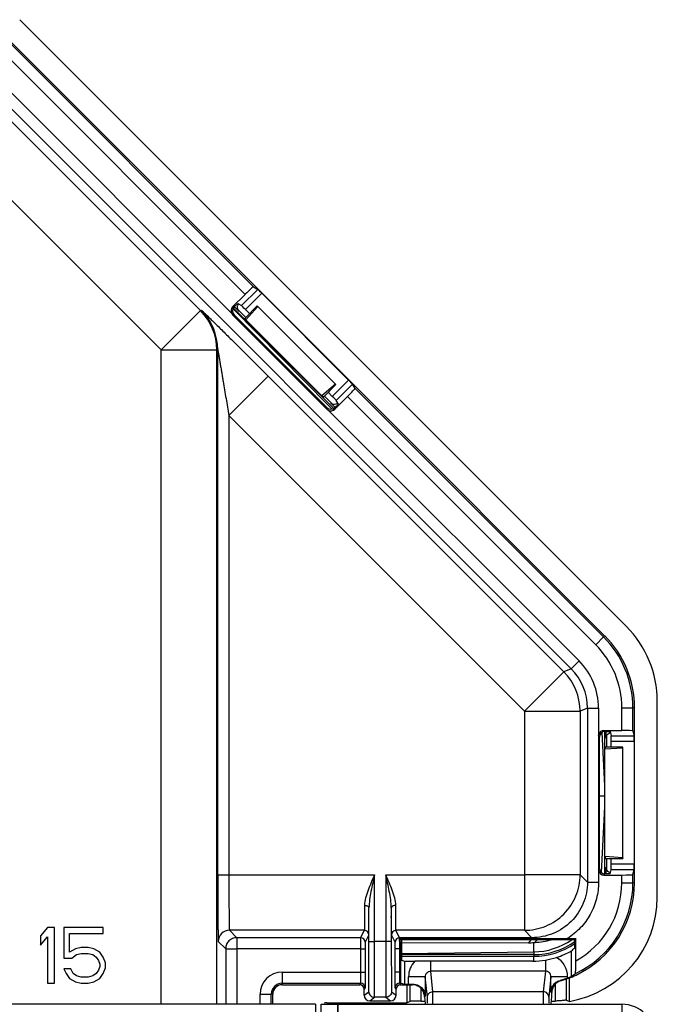
# Model space of a CAD drawing. Units: millimetres. Extents: x -114 to 1266, y -565 to 1042.
# Drawn here: x 150 to 207, y -496 to -408 of the extents above; entities that cross this region are included whole.
import ezdxf

# ---------------------------------------------------------------- set-up
doc = ezdxf.new("R2010")
doc.units = ezdxf.units.MM
doc.header["$LTSCALE"] = 46.255
for name, color, linetype in [('PR000_002_08_oben_3_BL70', 7, 'CONTINUOUS'), ('PR970_330_00_oben_3_BL76', 7, 'CONTINUOUS'), ('SP980_013_04_oben_3_BL77', 7, 'CONTINUOUS'), ('SP980_014_15_oben_3_BL79', 7, 'CONTINUOUS'), ('SP980_126_00_oben_3_BL78', 7, 'CONTINUOUS')]:
    doc.layers.add(name, color=color, linetype=linetype)

# ---------------------------------------------------------------- blocks, each defined once
blk = doc.blocks.new('PR000_002_08_OBEN_3_BL70', base_point=(191.711, -516.012))
at = {"layer": 'PR000_002_08_oben_3_BL70', "color": 7, "linetype": 'Continuous'}
for p, q in [((176.711, -496.012), (178.211, -496.012)), ((178.211, -497.512), (178.211, -496.012)), ((178.211, -496.012), (178.211, -497.512)), ((178.211, -533.012), (178.211, -497.512)), ((178.211, -497.512), (203.711, -497.512)), ((205.211, -499.012), (205.211, -533.012)), ((203.711, -534.512), (179.711, -534.512))]:
    blk.add_line(p, q, dxfattribs=at)
at = {"layer": 'PR000_002_08_oben_3_BL70', "color": 3, "linetype": 'Continuous'}
for p, q in [((176.711, -533.012), (176.711, -496.012)), ((178.211, -496.012), (203.711, -496.012)), ((206.711, -499.012), (206.711, -533.012)), ((203.711, -536.012), (179.711, -536.012))]:
    blk.add_line(p, q, dxfattribs=at)
at = {"layer": 'PR000_002_08_oben_3_BL70', "color": 9, "linetype": 'Continuous'}
for p, q in [((203.711, -496.012), (203.711, -497.512)), ((206.711, -499.012), (205.211, -499.012)), ((176.711, -533.012), (178.211, -533.012)), ((206.711, -533.012), (205.211, -533.012)), ((179.711, -536.012), (179.711, -534.512)), ((203.711, -536.012), (203.711, -534.512))]:
    blk.add_line(p, q, dxfattribs=at)
at = {"layer": 'PR000_002_08_oben_3_BL70', "color": 3, "linetype": 'Continuous'}
for centre, start, end in [((203.711, -499.012), 0, 90), ((179.711, -533.012), 180, 270), ((203.711, -533.012), 270, 360)]:
    blk.add_arc(centre, 3, start, end, dxfattribs=at)
at = {"layer": 'PR000_002_08_oben_3_BL70', "color": 7, "linetype": 'Continuous'}
for centre, start, end in [((203.711, -499.012), 0, 90), ((179.711, -533.012), 180, 270), ((203.711, -533.012), 270, 360)]:
    blk.add_arc(centre, 1.5, start, end, dxfattribs=at)
blk = doc.blocks.new('PR970_330_00_OBEN_3_BL76', base_point=(46.711, -516.012))
at = {"layer": 'PR970_330_00_oben_3_BL76', "color": 7, "linetype": 'Continuous'}
for q in [(-82.789, -496.012), (176.211, -499.012)]:
    blk.add_line((176.211, -496.012), q, dxfattribs=at)
blk = doc.blocks.new('SP980_013_04_OBEN_3_BL77', base_point=(46.711, -456.814))
at = {"layer": 'SP980_013_04_oben_3_BL77', "color": 9, "linetype": 'Continuous'}
for p, q in [((169.221, -433.661), (168.919, -433.36)), ((169.342, -433.782), (169.221, -433.661)), ((169.289, -433.673), (169.342, -433.782)), ((177.661, -442.101), (177.54, -441.98)), ((177.54, -441.98), (177.65, -442.033)), ((177.963, -442.403), (177.661, -442.101)), ((202.304, -471.944), (202.304, -471.517)), ((202.304, -472.115), (202.304, -471.944)), ((202.345, -472), (202.304, -472.115)), ((202.304, -483.879), (202.304, -483.708)), ((202.304, -483.708), (202.345, -483.823)), ((202.304, -484.306), (202.304, -483.879)), ((195.534, -490.213), (195.343, -490.488)), ((195.811, -491.312), (195.811, -490.468)), ((183.931, -491.706), (195.811, -491.706)), ((195.811, -491.312), (195.811, -491.555)), ((195.811, -491.555), (195.811, -491.706)), ((195.811, -491.99), (195.811, -491.706)), ((195.811, -492.095), (195.811, -491.99)), ((195.811, -492.133), (195.811, -492.095))]:
    blk.add_line(p, q, dxfattribs=at)
at = {"layer": 'SP980_013_04_oben_3_BL77', "color": 7, "linetype": 'Continuous'}
for p, q in [((170.97, -433.281), (169.874, -434.378)), ((169.953, -434.536), (171.015, -433.325)), ((171.015, -433.325), (170.97, -433.281)), ((177.997, -440.307), (171.015, -433.325)), ((168.793, -433.549), (177.405, -442.256)), ((168.824, -433.477), (177.845, -442.498)), ((169.289, -433.673), (169.934, -434.317)), ((169.951, -434.538), (169.874, -434.378)), ((176.785, -441.372), (169.951, -434.538)), ((177.997, -440.307), (176.786, -441.37)), ((176.945, -441.449), (178.042, -440.352)), ((177.997, -440.307), (178.042, -440.352)), ((176.785, -441.372), (176.945, -441.449)), ((177.005, -441.388), (177.65, -442.033)), ((177.405, -442.256), (177.701, -442.555)), ((201.929, -471.608), (202.154, -476.376)), ((202.154, -471.517), (202.154, -476.376)), ((202.345, -472), (202.345, -472.912)), ((202.2, -473.079), (202.259, -472.912)), ((202.2, -482.744), (202.2, -473.079)), ((202.203, -473.08), (203.81, -472.975)), ((203.81, -472.912), (202.259, -472.912)), ((203.81, -472.975), (203.81, -472.912)), ((203.81, -482.849), (203.81, -472.975)), ((202.154, -476.376), (202.158, -477.323)), ((202.158, -477.323), (201.711, -477.323)), ((202.158, -477.323), (202.154, -478.27)), ((202.154, -478.27), (201.876, -484.175)), ((202.154, -478.27), (202.154, -484.306)), ((202.2, -482.744), (202.259, -482.912)), ((203.81, -482.849), (202.203, -482.744)), ((202.259, -482.912), (203.81, -482.912)), ((202.345, -482.912), (202.345, -483.823)), ((203.81, -482.849), (203.81, -482.912)), ((183.931, -490.477), (195.343, -490.488)), ((183.931, -491.45), (195.811, -491.312)), ((195.811, -491.555), (183.931, -491.555))]:
    blk.add_line(p, q, dxfattribs=at)
for centre, radius, start, end in [((169.683, -433.405), 0.492, 141.7992, 155.88535), ((169.725, -433.408), 0.535, 199.37584, 205.71328), ((169.73, -433.405), 0.541, 205.78028, 224.26509), ((177.917, -441.593), 0.541, 225.73491, 244.21972), ((177.914, -441.598), 0.535, 244.28672, 250.62416), ((177.917, -441.64), 0.492, 294.11465, 308.2008), ((202.845, -472.122), 0.541, 160.78028, 179.26509), ((202.839, -472.121), 0.535, 154.37584, 160.71328), ((202.845, -483.701), 0.541, 180.73491, 199.21972), ((202.839, -483.703), 0.535, 199.28672, 205.62416), ((202.812, -483.733), 0.493, 249.109, 256.04525), ((195.348, -485.209), 5.279, 269.94571, 275.02567), ((195.738, -485.235), 6.077, 270.68697, 304.92993), ((195.811, -485.212), 6.344, 270, 305.51813), ((195.36, -485.225), 5.262, 274.91299, 276.28314), ((195.813, -485.186), 5.271, 271.33798, 287.20259)]:
    blk.add_arc(centre, radius, start, end, dxfattribs=at)
at = {"layer": 'SP980_013_04_oben_3_BL77', "color": 9, "linetype": 'Continuous'}
blk.add_arc((195.811, -485.212), 6.494, 270, 304.5167, dxfattribs=at)
at = {"layer": 'SP980_013_04_oben_3_BL77', "color": 7, "linetype": 'Continuous'}
for centre, major_axis, start_param, end_param in [((169.643, -433.319), (0.217, -0.451), -1.457172, -1.343375), ((169.643, -433.319), (0.217, -0.451), -1.343375, -1.234019), ((178.003, -441.679), (0.451, -0.217), -1.907573, -1.683067), ((202.845, -472), (-0.165, -0.472), -1.343375, -1.234019), ((202.845, -472), (-0.165, -0.472), -1.457172, -1.343375), ((202.845, -483.824), (0.165, -0.472), -1.907573, -1.683067)]:
    blk.add_ellipse(centre, major_axis=major_axis, ratio=0.999316, start_param=start_param, end_param=end_param, dxfattribs=at)
for points, knots in [([(169.22, -433.586), (169.2, -433.528), (169.178, -433.398), (169.206, -433.267), (169.234, -433.204)], [0, 0, 0, 0, 0.470932, 1, 1, 1, 1]), ([(178.118, -442.088), (178.055, -442.116), (177.925, -442.145), (177.794, -442.123), (177.737, -442.102)], [0, 0, 0, 0, 0.529068, 1, 1, 1, 1]), ([(202.357, -471.89), (202.387, -471.827), (202.478, -471.705), (202.614, -471.632), (202.69, -471.613)], [0, 0, 0, 0, 0.466737, 1, 1, 1, 1]), ([(202.636, -484.194), (202.572, -484.169), (202.46, -484.097), (202.383, -483.989), (202.357, -483.934)], [0, 0, 0, 0, 0.529068, 1, 1, 1, 1]), ([(195.936, -490.455), (195.981, -490.395), (196.04, -490.313), (196.102, -490.233), (196.117, -490.213)], [0, 0, 0, 0, 0.74766, 1, 1, 1, 1])]:
    blk.add_open_spline(points, degree=3, knots=knots, dxfattribs=at)
blk = doc.blocks.new('SP980_126_00_OBEN_3_BL78', base_point=(46.711, -470.416))
at = {"layer": 'SP980_126_00_oben_3_BL78', "color": 7, "linetype": 'Continuous'}
for p, q in [((204.128, -462.073), (149.628, -407.573)), ((206.911, -486.391), (206.911, -468.791)), ((184.395, -494.263), (184.395, -495.891)), ((199.026, -495.752), (199.026, -493.624)), ((177.21, -495.891), (184.395, -495.891)), ((184.395, -495.891), (184.693, -495.741)), ((185.693, -495.733), (186.034, -495.733)), ((197.387, -495.733), (197.411, -495.733))]:
    blk.add_line(p, q, dxfattribs=at)
at = {"layer": 'SP980_126_00_oben_3_BL78', "color": 9, "linetype": 'Continuous'}
for p, q in [((184.693, -495.741), (184.693, -494.263)), ((197.728, -494.22), (197.728, -495.728)), ((198.728, -493.731), (198.728, -495.648)), ((185.693, -495.733), (185.693, -494.614))]:
    blk.add_line(p, q, dxfattribs=at)
at = {"layer": 'SP980_126_00_oben_3_BL78', "color": 7, "linetype": 'Continuous'}
for centre, radius, start, end in [((197.411, -468.791), 9.5, 0, 45), ((197.411, -486.391), 9.5, 279.79355, 360), ((197.411, -486.391), 9.342, 270, 271.94643)]:
    blk.add_arc(centre, radius, start, end, dxfattribs=at)
for centre, major_axis, ratio, start_param, end_param in [((177.211, -496.891), (-0.707, 0.707), 0.999924, -0.78536, -0.560967), ((185.693, -495.742), (1, 0), 0.008727, 1.570796, 3.124139), ((203.205, -486.391), (11.589, 0), 0.866047, -1.967419, -1.939625)]:
    blk.add_ellipse(centre, major_axis=major_axis, ratio=ratio, start_param=start_param, end_param=end_param, dxfattribs=at)
blk.add_open_spline([(198.728, -495.648), (198.726, -495.648), (198.718, -495.649), (198.702, -495.65), (198.677, -495.653), (198.627, -495.658), (198.543, -495.668), (198.42, -495.681), (198.271, -495.695), (198.038, -495.714), (197.854, -495.723), (197.728, -495.728)], degree=3, knots=[0, 0, 0, 0, 0.006399, 0.022204, 0.04729, 0.081388, 0.175186, 0.29989, 0.450716, 0.622004, 1, 1, 1, 1], dxfattribs=at)
blk = doc.blocks.new('SP980_014_15_OBEN_3_BL79', base_point=(46.711, -453.467))
at = {"layer": 'SP980_014_15_oben_3_BL79', "color": 7, "linetype": 'Continuous'}
for p, q in [((170.629, -431.561), (148.31, -409.242)), ((170.729, -431.46), (148.41, -409.141)), ((145.443, -412.153), (199.169, -465.879)), ((170.629, -431.561), (171.018, -431.795)), ((179.862, -440.593), (170.729, -431.46)), ((169.897, -432.244), (168.761, -433.38)), ((171.375, -432.145), (179.177, -439.948)), ((169.222, -433.057), (168.899, -433.38)), ((169.222, -433.057), (169.556, -433.257)), ((168.761, -434.086), (177.236, -442.561)), ((168.899, -434.086), (177.236, -442.423)), ((170.278, -433.973), (169.912, -433.607)), ((167.421, -484.374), (167.421, -437.21)), ((179.761, -440.694), (179.528, -440.304)), ((177.715, -441.41), (177.349, -441.044)), ((202.081, -463.013), (179.761, -440.694)), ((202.181, -462.912), (179.862, -440.593)), ((177.943, -442.561), (179.079, -441.425)), ((177.943, -442.423), (178.266, -442.1)), ((178.266, -442.1), (178.065, -441.766)), ((200.634, -469.415), (200.634, -485.035)), ((204.719, -471.454), (204.719, -469.383)), ((204.861, -485.112), (204.861, -469.383)), ((201.613, -471.919), (201.613, -483.904)), ((201.711, -483.807), (201.711, -472.017)), ((202.112, -471.419), (203.719, -471.419)), ((202.21, -471.517), (202.667, -471.517)), ((202.667, -471.517), (202.761, -471.895)), ((204.719, -471.454), (204.829, -471.895)), ((202.766, -472.912), (202.766, -472.395)), ((204.834, -472.395), (204.834, -483.429)), ((202.766, -483.429), (202.766, -482.912)), ((202.112, -484.404), (203.719, -484.404)), ((202.667, -484.306), (202.21, -484.306)), ((202.667, -484.306), (202.761, -483.929)), ((204.719, -484.37), (204.829, -483.929)), ((204.719, -485.112), (204.719, -484.37)), ((181.008, -490.384), (181.008, -487.353)), ((183.013, -487.353), (183.013, -490.384)), ((152.127, -489.112), (151.502, -489.856)), ((151.502, -489.856), (151.502, -490.708)), ((151.502, -490.708), (152.127, -489.963)), ((152.752, -489.112), (152.127, -489.112)), ((152.127, -489.963), (152.127, -494.112)), ((152.752, -494.112), (152.752, -489.112)), ((157.127, -489.112), (153.586, -489.112)), ((153.586, -489.112), (153.586, -491.878)), ((154.106, -491.346), (154.106, -489.644)), ((154.106, -489.644), (157.127, -489.644)), ((157.127, -489.644), (157.127, -489.112)), ((180.258, -490.035), (169.134, -490.035)), ((195.634, -490.035), (183.763, -490.035)), ((183.81, -490.092), (195.634, -490.092)), ((183.931, -490.213), (183.81, -490.092)), ((183.931, -490.213), (183.931, -492.068)), ((199.49, -490.213), (183.931, -490.213)), ((198.827, -490.115), (199.588, -490.115)), ((199.588, -490.115), (199.49, -490.213)), ((199.49, -490.952), (199.49, -490.213)), ((199.588, -492.119), (199.588, -490.115)), ((154.627, -491.027), (154.106, -491.346)), ((154.315, -491.878), (154.731, -491.559)), ((155.148, -490.92), (154.627, -491.027)), ((154.731, -491.559), (155.148, -491.452)), ((155.773, -490.92), (155.148, -490.92)), ((155.148, -491.452), (155.773, -491.452)), ((156.294, -491.027), (155.773, -490.92)), ((155.773, -491.452), (156.19, -491.559)), ((156.19, -491.559), (156.502, -491.771)), ((156.815, -491.346), (156.294, -491.027)), ((157.127, -491.771), (156.815, -491.346)), ((168.134, -491.035), (168.134, -496.012)), ((180.656, -491.035), (180.656, -493.12)), ((183.365, -493.12), (183.365, -491.035)), ((183.833, -491.035), (183.833, -493.12)), ((199.211, -493.506), (199.211, -491.204)), ((153.586, -491.878), (154.315, -491.878)), ((156.502, -491.771), (156.711, -492.091)), ((156.711, -492.091), (156.815, -492.41)), ((156.815, -492.622), (156.711, -492.942)), ((156.815, -492.41), (156.815, -492.622)), ((157.336, -492.303), (157.127, -491.771)), ((157.336, -492.729), (157.336, -492.303)), ((183.931, -492.068), (184.211, -492.138)), ((184.211, -492.138), (185.138, -492.138)), ((184.211, -492.138), (184.211, -494.206)), ((195.711, -492.137), (186.563, -492.137)), ((154.211, -492.835), (153.586, -492.835)), ((153.586, -492.835), (153.794, -493.261)), ((153.794, -493.261), (154.106, -493.686)), ((154.419, -493.261), (154.211, -492.835)), ((154.731, -493.474), (154.419, -493.261)), ((155.148, -493.58), (154.731, -493.474)), ((156.19, -493.474), (155.773, -493.58)), ((156.502, -493.261), (156.19, -493.474)), ((156.711, -492.942), (156.502, -493.261)), ((156.815, -493.686), (157.127, -493.261)), ((157.127, -493.261), (157.336, -492.729)), ((152.127, -494.112), (152.752, -494.112)), ((154.106, -493.686), (154.627, -494.005)), ((154.627, -494.005), (155.148, -494.112)), ((155.773, -493.58), (155.148, -493.58)), ((155.148, -494.112), (155.773, -494.112)), ((155.773, -494.112), (156.294, -494.005)), ((156.294, -494.005), (156.815, -493.686)), ((173.211, -494.12), (180.25, -494.12)), ((173.211, -494.263), (180.179, -494.263)), ((183.771, -494.12), (183.868, -494.12)), ((183.842, -494.263), (184.897, -494.263)), ((183.868, -494.12), (184.211, -494.206)), ((184.211, -494.206), (184.565, -494.206)), ((172.219, -496.012), (172.219, -495.112)), ((172.361, -496.012), (172.361, -495.112)), ((180.579, -495.212), (180.579, -494.663)), ((183.442, -495.212), (183.442, -494.663)), ((197.425, -495.356), (197.425, -494.968)), ((181.079, -495.712), (182.942, -495.712)), ((185.997, -495.356), (186.056, -495.948)), ((197.365, -495.948), (197.425, -495.356))]:
    blk.add_line(p, q, dxfattribs=at)
at = {"layer": 'SP980_014_15_oben_3_BL79', "color": 9, "linetype": 'Continuous'}
for p, q in [((169.897, -432.244), (147.602, -409.949)), ((146.15, -411.446), (168.674, -433.97)), ((165.877, -433.707), (145.115, -412.945)), ((162.342, -437.243), (141.58, -416.48)), ((169.556, -433.257), (171.018, -431.795)), ((169.912, -433.607), (171.375, -432.145)), ((168.761, -433.38), (168.899, -433.38)), ((162.342, -437.243), (165.877, -433.707)), ((165.877, -433.707), (165.956, -433.674)), ((168.761, -434.086), (168.899, -434.086)), ((162.342, -496.012), (162.342, -437.243)), ((162.342, -437.243), (167.342, -437.243)), ((167.342, -437.243), (167.421, -437.21)), ((167.342, -496.012), (167.342, -437.243)), ((168.421, -443.136), (171.956, -439.601)), ((171.956, -439.601), (198.508, -466.153)), ((179.177, -439.948), (177.715, -441.41)), ((179.528, -440.304), (178.065, -441.766)), ((201.374, -463.72), (179.079, -441.425)), ((177.236, -442.561), (177.236, -442.423)), ((177.352, -442.648), (199.876, -465.172)), ((177.943, -442.561), (177.943, -442.423)), ((168.421, -443.136), (168.421, -484.374)), ((168.421, -443.136), (194.973, -469.688)), ((201.374, -463.72), (202.081, -463.013)), ((202.181, -462.912), (202.081, -463.013)), ((199.169, -465.879), (199.876, -465.172)), ((199.169, -465.879), (198.508, -466.153)), ((198.508, -466.153), (194.973, -469.688)), ((200.634, -469.415), (199.973, -469.688)), ((200.634, -469.415), (201.634, -469.415)), ((201.634, -469.415), (201.634, -471.776)), ((203.719, -471.419), (203.719, -469.383)), ((203.719, -469.383), (204.719, -469.383)), ((204.861, -469.383), (204.719, -469.383)), ((194.973, -469.688), (199.973, -469.688)), ((194.973, -469.688), (194.973, -484.374)), ((199.973, -469.688), (199.973, -484.374)), ((201.613, -471.919), (201.711, -472.017)), ((202.112, -471.419), (202.21, -471.517)), ((202.761, -471.895), (204.829, -471.895)), ((202.766, -472.395), (204.834, -472.395)), ((204.834, -483.429), (202.766, -483.429)), ((167.421, -484.374), (168.421, -484.374)), ((168.421, -484.374), (181.508, -484.374)), ((181.508, -490.384), (181.508, -484.374)), ((182.513, -484.374), (194.973, -484.374)), ((182.513, -484.374), (182.513, -490.384)), ((194.973, -484.374), (194.973, -489.374)), ((199.973, -484.374), (194.973, -484.374)), ((199.973, -484.374), (200.634, -485.035)), ((201.613, -483.904), (201.711, -483.807)), ((201.634, -484.048), (201.634, -485.035)), ((202.112, -484.404), (202.21, -484.306)), ((204.829, -483.929), (202.761, -483.929)), ((203.719, -485.112), (203.719, -484.404)), ((200.634, -485.035), (201.634, -485.035)), ((203.719, -485.112), (204.719, -485.112)), ((204.861, -485.112), (204.719, -485.112)), ((168.473, -489.374), (169.134, -490.035)), ((180.589, -489.374), (168.473, -489.374)), ((180.589, -489.374), (180.258, -490.035)), ((180.989, -489.774), (180.658, -490.435)), ((183.363, -490.435), (183.032, -489.774)), ((183.763, -490.035), (183.432, -489.374)), ((194.973, -489.374), (183.432, -489.374)), ((194.973, -489.374), (195.634, -490.035)), ((167.473, -490.374), (168.134, -491.035)), ((169.134, -490.035), (169.134, -491.035)), ((181.008, -490.384), (181.508, -490.384)), ((182.513, -490.384), (181.508, -490.384)), ((183.013, -490.384), (182.513, -490.384)), ((195.634, -490.035), (195.634, -490.092)), ((168.134, -491.035), (169.134, -491.035)), ((180.256, -491.035), (169.134, -491.035)), ((169.134, -491.035), (169.134, -496.012)), ((180.256, -491.035), (180.256, -493.12)), ((180.256, -491.035), (180.656, -491.035)), ((183.765, -491.035), (183.365, -491.035)), ((183.765, -493.12), (183.765, -491.035)), ((183.833, -491.035), (183.765, -491.035)), ((186.563, -493.033), (186.563, -492.137)), ((196.858, -492.043), (196.858, -493.033)), ((173.211, -493.12), (180.256, -493.12)), ((173.211, -493.12), (173.211, -494.12)), ((180.256, -493.12), (180.656, -493.12)), ((183.765, -493.12), (183.365, -493.12)), ((183.765, -493.12), (183.833, -493.12)), ((186.75, -494.888), (186.563, -493.033)), ((196.858, -493.033), (186.563, -493.033)), ((196.858, -493.033), (196.671, -494.888)), ((173.211, -494.263), (173.211, -494.12)), ((180.25, -494.12), (180.179, -494.263)), ((183.842, -494.263), (183.771, -494.12)), ((186.065, -493.545), (184.565, -493.546)), ((184.565, -494.206), (184.565, -493.546)), ((184.954, -494.206), (184.897, -494.263)), ((186.065, -493.545), (186.066, -495.292)), ((186.25, -495.387), (186.065, -493.545)), ((197.356, -493.545), (197.171, -495.387)), ((197.355, -494.915), (197.356, -493.545)), ((198.856, -493.546), (197.356, -493.545)), ((198.856, -493.645), (198.856, -493.546)), ((171.219, -496.012), (171.219, -495.112)), ((171.219, -495.112), (172.219, -495.112)), ((172.361, -495.112), (172.219, -495.112)), ((180.65, -494.52), (180.579, -494.663)), ((180.579, -495.212), (180.989, -494.884)), ((183.032, -494.884), (183.442, -495.212)), ((183.442, -494.663), (183.371, -494.52)), ((186.066, -495.292), (185.997, -495.362)), ((196.671, -494.888), (186.75, -494.888)), ((181.079, -495.712), (181.489, -495.384)), ((182.532, -495.384), (181.489, -495.384)), ((182.532, -495.384), (182.942, -495.712))]:
    blk.add_line(p, q, dxfattribs=at)
for centre, radius, start, end in [((162.341, -437.243), 5, 0.00274, 44.99726), ((162.42, -437.21), 5, 0.00274, 44.99726), ((195.711, -469.383), 8.009, 0, 45), ((195.634, -469.415), 6, 359.99996, 45.00004), ((195.634, -469.415), 5, 359.99956, 45.00044), ((194.972, -469.689), 5, 0.00274, 44.99726), ((195.711, -485.112), 8.009, 298.95465, 360), ((168.473, -490.374), 1, 90.00527, 179.99473), ((180.589, -489.774), 0.4, 0.00988, 89.99176), ((183.432, -489.774), 0.4, 90.00824, 179.99012), ((180.258, -490.435), 0.4, 0.00988, 89.99176), ((183.763, -490.435), 0.4, 90.00824, 179.99012), ((186.575, -493.544), 2.01, 135.62276, 180.06617), ((196.849, -493.543), 2.007, 359.90875, 60.03687), ((173.211, -495.112), 1.991, 90, 180), ((180.25, -494.521), 0.4, 0.00988, 89.99176), ((183.771, -494.521), 0.4, 90.00824, 179.99012), ((215.983, -472.841), 27.557, 229.72767, 229.87356), ((217.843, -467.926), 33.884, 232.7977, 232.94543)]:
    blk.add_arc(centre, radius, start, end, dxfattribs=at)
at = {"layer": 'SP980_014_15_oben_3_BL79', "color": 7, "linetype": 'Continuous'}
for centre, radius, start, end in [((169.117, -433.731), 0.503, 208.36871, 224.95405), ((177.591, -442.206), 0.503, 225.04595, 241.63129), ((195.711, -469.383), 9.009, 0, 45), ((195.711, -469.383), 9.151, 0, 45), ((202.115, -471.92), 0.503, 163.36871, 179.95405), ((202.115, -483.904), 0.503, 180.04595, 196.63129), ((195.711, -485.112), 9.009, 295.24803, 360), ((195.711, -485.112), 9.151, 295.27259, 360), ((195.711, -485.112), 7.026, 287.74037, 299.87682), ((195.71, -485.078), 7.059, 270.00625, 279.35878), ((195.727, -485.158), 6.977, 279.32518, 287.72718), ((195.711, -485.112), 9.151, 285.93439, 295.27259), ((195.711, -485.112), 9.094, 290.23572, 292.63496), ((173.211, -495.112), 0.991, 90, 180), ((173.211, -495.112), 0.849, 90, 180), ((198.525, -494.969), 1.1, 105.93397, 179.95667), ((195.865, -485.531), 8.647, 285.45535, 290.23793)]:
    blk.add_arc(centre, radius, start, end, dxfattribs=at)
for centre, major_axis, ratio, start_param, end_param in [((169.922, -432.268), (0.707, 0.707), 0.034921, 0.008727, 1.570796), ((171.372, -432.148), (0.354, -0.354), 0.008727, 1.570796, 3.106686), ((169.115, -433.733), (0.501, 0), 0.998783, 2.356803, 3.635481), ((169.254, -433.733), (-0.501, 0), 0.998783, -0.784789, 0.784789), ((169.909, -433.611), (0.354, -0.354), 0.008727, 1.570796, 3.106686), ((179.174, -439.951), (-0.354, 0.354), 0.008727, -3.106686, -1.570796), ((179.054, -441.4), (0.707, 0.707), 0.034921, -1.570796, -0.008727), ((177.712, -441.413), (-0.354, 0.354), 0.008727, -3.106686, -1.570796), ((177.589, -442.069), (0, -0.501), 0.998783, -0.784789, 0.784789), ((177.589, -442.207), (0, 0.501), 0.998783, -3.635481, -2.356803), ((202.113, -471.92), (0.354, -0.354), 0.998783, 2.356803, 3.635481), ((202.211, -472.017), (-0.354, 0.354), 0.998783, -0.784789, 0.784789), ((202.761, -472.395), (0, 0.5), 0.008727, -1.570796, -0.034907), ((203.719, -471.454), (1, 0), 0.034921, 0.008727, 1.570796), ((204.829, -472.395), (0, 0.5), 0.008727, -1.570796, -0.034907), ((202.761, -483.429), (0, 0.5), 0.008727, -3.106686, -1.570796), ((204.829, -483.429), (0, 0.5), 0.008727, -3.106686, -1.570796), ((202.113, -483.904), (0.354, 0.354), 0.998783, -3.635481, -2.356803), ((202.211, -483.806), (-0.354, -0.354), 0.998783, -0.784789, 0.784789), ((203.719, -484.369), (1, 0), 0.034921, -1.570796, -0.008727), ((183.798, -491.035), (0, 1), 0.034921, -1.570796, -0.338371), ((193.605, -485.112), (8.427, 0), 0.96827, -0.842995, -0.797665), ((183.868, -493.12), (0, 1), 0.034921, -4.712389, -3.150319), ((193.053, -485.112), (10.633, 0), 0.96827, -0.953209, -0.913115), ((180.179, -494.663), (0.179, 0.358), 0.999952, -1.107137, 0.463621), ((183.842, -494.663), (0.179, -0.358), 0.999952, 2.677972, 4.24873), ((184.565, -494.193), (1.5, 0), 0.008727, -1.57079, -1.308945), ((181.079, -495.212), (0.39, 0.312), 0.999984, 2.46686, 4.037642), ((182.942, -495.212), (0.39, -0.312), 0.999984, -0.896049, 0.674732)]:
    blk.add_ellipse(centre, major_axis=major_axis, ratio=ratio, start_param=start_param, end_param=end_param, dxfattribs=at)
at = {"layer": 'SP980_014_15_oben_3_BL79', "color": 9, "linetype": 'Continuous'}
for points, knots in [([(165.956, -433.674), (165.958, -433.674), (165.963, -433.679), (165.972, -433.685), (165.987, -433.698), (166.006, -433.715), (166.031, -433.738), (166.074, -433.778), (166.14, -433.84), (166.232, -433.928), (166.341, -434.034), (166.466, -434.155), (166.661, -434.345), (166.934, -434.612), (167.292, -434.964), (167.685, -435.352), (168.105, -435.767), (168.548, -436.206), (169.169, -436.822), (169.973, -437.622), (170.957, -438.603), (171.622, -439.266), (171.956, -439.601)], [0, 0, 0, 0, 0.000549, 0.001959, 0.004241, 0.007386, 0.011383, 0.016217, 0.028318, 0.04351, 0.061588, 0.082329, 0.105506, 0.158288, 0.218283, 0.284074, 0.354493, 0.428594, 0.505606, 0.665979, 0.831745, 1, 1, 1, 1]), ([(167.421, -437.21), (167.422, -437.208), (167.423, -437.225), (167.427, -437.234), (167.431, -437.264), (167.439, -437.307), (167.45, -437.371), (167.464, -437.451), (167.479, -437.536), (167.499, -437.653), (167.525, -437.804), (167.556, -437.986), (167.598, -438.234), (167.651, -438.547), (167.715, -438.924), (167.779, -439.304), (167.843, -439.685), (167.929, -440.195), (168.036, -440.833), (168.164, -441.6), (168.293, -442.368), (168.378, -442.88), (168.421, -443.136)], [0, 0, 0, 0, 0.001039, 0.004129, 0.008697, 0.014177, 0.02677, 0.040532, 0.054941, 0.069751, 0.100097, 0.131035, 0.162331, 0.225573, 0.289341, 0.353428, 0.417726, 0.482172, 0.611361, 0.740796, 0.870368, 1, 1, 1, 1]), ([(167.421, -484.374), (167.421, -484.762), (167.421, -485.524), (167.424, -486.629), (167.428, -487.504), (167.432, -488.151), (167.436, -488.585), (167.439, -488.979), (167.444, -489.329), (167.448, -489.632), (167.452, -489.885), (167.456, -490.063), (167.46, -490.179), (167.462, -490.245), (167.465, -490.297), (167.467, -490.336), (167.47, -490.359), (167.47, -490.372), (167.473, -490.374)], [0, 0, 0, 0, 0.194007, 0.380627, 0.552788, 0.631371, 0.70394, 0.769807, 0.828344, 0.878992, 0.921273, 0.954783, 0.968146, 0.979204, 0.987932, 0.994309, 0.998327, 1, 1, 1, 1]), ([(168.421, -484.374), (168.421, -484.698), (168.421, -485.332), (168.424, -486.253), (168.429, -487.103), (168.434, -487.752), (168.439, -488.211), (168.443, -488.503), (168.448, -488.756), (168.452, -488.966), (168.456, -489.115), (168.46, -489.211), (168.462, -489.267), (168.465, -489.31), (168.467, -489.342), (168.47, -489.361), (168.471, -489.372), (168.473, -489.374)], [0, 0, 0, 0, 0.193996, 0.380605, 0.552756, 0.7039, 0.769763, 0.828298, 0.878944, 0.921224, 0.954737, 0.968101, 0.979161, 0.987894, 0.994276, 0.998304, 1, 1, 1, 1]), ([(181.508, -484.374), (181.405, -484.608), (181.201, -485.072), (180.918, -485.765), (180.693, -486.445), (180.609, -486.909), (180.608, -487.133)], [0, 0, 0, 0, 0.263073, 0.521493, 0.769598, 1, 1, 1, 1]), ([(181.508, -484.374), (181.395, -484.873), (181.225, -485.618), (181.055, -486.612), (181.009, -487.108), (181.008, -487.353)], [0, 0, 0, 0, 0.507334, 0.756795, 1, 1, 1, 1]), ([(183.413, -487.133), (183.412, -486.909), (183.328, -486.445), (183.103, -485.765), (182.82, -485.072), (182.616, -484.608), (182.513, -484.374)], [0, 0, 0, 0, 0.230371, 0.478484, 0.736914, 1, 1, 1, 1]), ([(183.013, -487.353), (183.012, -487.108), (182.966, -486.612), (182.796, -485.618), (182.626, -484.873), (182.513, -484.374)], [0, 0, 0, 0, 0.243194, 0.492658, 1, 1, 1, 1]), ([(194.973, -489.374), (195.623, -489.374), (196.938, -489.114), (198.6, -488.001), (199.712, -486.339), (199.973, -485.024), (199.973, -484.374)], [0, 0, 0, 0, 0.249996, 0.5, 0.750004, 1, 1, 1, 1]), ([(200.634, -485.035), (200.634, -485.686), (200.374, -487), (199.261, -488.662), (197.599, -489.775), (196.284, -490.035), (195.634, -490.035)], [0, 0, 0, 0, 0.250004, 0.500004, 0.750006, 1, 1, 1, 1]), ([(201.634, -485.035), (201.634, -485.539), (201.506, -486.55), (200.941, -487.968), (200.041, -489.2), (199.253, -489.847), (198.827, -490.115)], [0, 0, 0, 0, 0.250008, 0.500004, 0.749999, 1, 1, 1, 1]), ([(180.608, -487.133), (180.608, -487.295), (180.607, -487.604), (180.605, -488.041), (180.603, -488.424), (180.6, -488.746), (180.598, -488.974), (180.596, -489.123), (180.595, -489.209), (180.593, -489.276), (180.593, -489.326), (180.59, -489.355), (180.591, -489.37), (180.589, -489.374)], [0, 0, 0, 0, 0.21761, 0.413634, 0.585115, 0.729524, 0.844696, 0.890768, 0.92892, 0.959013, 0.980936, 0.994608, 1, 1, 1, 1]), ([(180.608, -487.133), (180.66, -487.133), (180.747, -487.142), (180.859, -487.178), (180.939, -487.224), (180.994, -487.283), (181.008, -487.331), (181.008, -487.353)], [0, 0, 0, 0, 0.310339, 0.524143, 0.710422, 0.866176, 1, 1, 1, 1]), ([(183.413, -487.133), (183.361, -487.133), (183.275, -487.142), (183.162, -487.178), (183.082, -487.224), (183.027, -487.283), (183.013, -487.331), (183.013, -487.353)], [0, 0, 0, 0, 0.310339, 0.524143, 0.710422, 0.866176, 1, 1, 1, 1]), ([(183.432, -489.374), (183.43, -489.37), (183.431, -489.355), (183.428, -489.326), (183.428, -489.276), (183.426, -489.209), (183.425, -489.123), (183.423, -488.974), (183.421, -488.746), (183.418, -488.424), (183.416, -488.041), (183.414, -487.604), (183.413, -487.295), (183.413, -487.133)], [0, 0, 0, 0, 0.005392, 0.019062, 0.040984, 0.071074, 0.109223, 0.15529, 0.270456, 0.414862, 0.586346, 0.782384, 1, 1, 1, 1]), ([(183.032, -489.774), (183.031, -489.771), (183.031, -489.76), (183.029, -489.738), (183.029, -489.701), (183.027, -489.652), (183.026, -489.589), (183.025, -489.479), (183.023, -489.309), (183.021, -489.069), (183.019, -488.782), (183.017, -488.451), (183.016, -488.215), (183.015, -488.09)], [0, 0, 0, 0, 0.005492, 0.019016, 0.040561, 0.070084, 0.107502, 0.152727, 0.26612, 0.409122, 0.5803, 0.777919, 1, 1, 1, 1]), ([(169.134, -490.035), (169.004, -490.035), (168.741, -490.087), (168.408, -490.31), (168.186, -490.642), (168.134, -490.905), (168.134, -491.035)], [0, 0, 0, 0, 0.250004, 0.5, 0.749996, 1, 1, 1, 1]), ([(180.258, -490.035), (180.256, -490.042), (180.259, -490.057), (180.257, -490.083), (180.258, -490.134), (180.257, -490.217), (180.257, -490.34), (180.256, -490.489), (180.256, -490.724), (180.256, -490.908), (180.256, -491.035)], [0, 0, 0, 0, 0.020702, 0.045114, 0.078614, 0.171539, 0.295942, 0.447107, 0.619268, 1, 1, 1, 1]), ([(180.658, -490.435), (180.657, -490.439), (180.659, -490.448), (180.657, -490.464), (180.658, -490.494), (180.657, -490.544), (180.657, -490.618), (180.656, -490.708), (180.656, -490.848), (180.656, -490.959), (180.656, -491.035)], [0, 0, 0, 0, 0.020713, 0.045126, 0.078627, 0.171552, 0.295953, 0.447115, 0.619274, 1, 1, 1, 1]), ([(180.989, -494.884), (180.99, -494.882), (180.989, -494.873), (180.992, -494.858), (180.991, -494.829), (180.993, -494.791), (180.994, -494.742), (180.995, -494.656), (180.996, -494.523), (180.998, -494.335), (181, -494.108), (181.001, -493.846), (181.003, -493.55), (181.004, -493.224), (181.006, -492.738), (181.007, -492.08), (181.008, -491.249), (181.008, -490.676), (181.008, -490.384)], [0, 0, 0, 0, 0.001388, 0.005159, 0.011313, 0.019838, 0.030712, 0.04391, 0.077149, 0.119234, 0.169762, 0.228249, 0.294135, 0.366789, 0.445512, 0.618104, 0.805313, 1, 1, 1, 1]), ([(181.489, -495.384), (181.491, -495.382), (181.489, -495.372), (181.492, -495.355), (181.491, -495.323), (181.493, -495.281), (181.494, -495.226), (181.495, -495.131), (181.496, -494.983), (181.498, -494.774), (181.5, -494.522), (181.501, -494.23), (181.503, -493.902), (181.504, -493.54), (181.506, -493), (181.507, -492.269), (181.508, -491.345), (181.508, -490.708), (181.508, -490.384)], [0, 0, 0, 0, 0.001385, 0.005155, 0.011308, 0.019833, 0.030707, 0.043905, 0.077143, 0.119228, 0.169756, 0.228244, 0.294131, 0.366784, 0.445508, 0.618101, 0.805312, 1, 1, 1, 1]), ([(182.513, -490.384), (182.513, -490.708), (182.513, -491.345), (182.514, -492.269), (182.516, -493), (182.517, -493.54), (182.518, -493.902), (182.52, -494.23), (182.521, -494.522), (182.523, -494.773), (182.525, -494.983), (182.526, -495.131), (182.527, -495.226), (182.528, -495.281), (182.53, -495.323), (182.529, -495.355), (182.532, -495.372), (182.531, -495.382), (182.532, -495.384)], [0, 0, 0, 0, 0.194664, 0.38186, 0.554455, 0.633182, 0.705838, 0.771728, 0.83022, 0.880751, 0.92284, 0.956085, 0.969285, 0.980162, 0.98869, 0.994844, 0.998615, 1, 1, 1, 1]), ([(183.013, -490.384), (183.013, -490.676), (183.013, -491.248), (183.014, -492.08), (183.016, -492.738), (183.017, -493.224), (183.018, -493.55), (183.02, -493.845), (183.021, -494.108), (183.023, -494.334), (183.025, -494.523), (183.026, -494.656), (183.027, -494.742), (183.028, -494.791), (183.03, -494.829), (183.029, -494.858), (183.032, -494.873), (183.031, -494.882), (183.032, -494.884)], [0, 0, 0, 0, 0.194662, 0.381857, 0.554451, 0.633178, 0.705833, 0.771723, 0.830214, 0.880745, 0.922834, 0.956079, 0.96928, 0.980157, 0.988685, 0.994839, 0.998611, 1, 1, 1, 1]), ([(183.365, -491.035), (183.365, -490.959), (183.365, -490.848), (183.365, -490.708), (183.365, -490.618), (183.364, -490.544), (183.364, -490.494), (183.364, -490.464), (183.362, -490.448), (183.365, -490.439), (183.363, -490.435)], [0, 0, 0, 0, 0.380668, 0.552827, 0.703997, 0.828408, 0.921348, 0.954861, 0.979279, 1, 1, 1, 1]), ([(183.765, -491.035), (183.765, -490.908), (183.765, -490.724), (183.765, -490.489), (183.764, -490.34), (183.764, -490.217), (183.763, -490.134), (183.764, -490.083), (183.762, -490.057), (183.765, -490.042), (183.763, -490.035)], [0, 0, 0, 0, 0.380674, 0.552836, 0.704008, 0.828421, 0.921361, 0.954872, 0.979291, 1, 1, 1, 1]), ([(180.256, -493.12), (180.256, -493.247), (180.256, -493.432), (180.255, -493.666), (180.254, -493.816), (180.253, -493.924), (180.253, -493.997), (180.252, -494.039), (180.251, -494.072), (180.252, -494.097), (180.25, -494.111), (180.251, -494.119), (180.25, -494.12)], [0, 0, 0, 0, 0.380641, 0.552811, 0.703972, 0.828382, 0.879033, 0.92132, 0.954831, 0.979256, 0.99435, 1, 1, 1, 1]), ([(183.771, -494.12), (183.77, -494.119), (183.771, -494.111), (183.769, -494.097), (183.77, -494.072), (183.769, -494.039), (183.768, -493.997), (183.768, -493.924), (183.767, -493.816), (183.766, -493.666), (183.765, -493.432), (183.765, -493.247), (183.765, -493.12)], [0, 0, 0, 0, 0.005647, 0.020736, 0.045152, 0.078651, 0.12093, 0.171573, 0.295972, 0.447123, 0.619289, 1, 1, 1, 1]), ([(186.065, -493.545), (186.065, -493.48), (186.089, -493.348), (186.196, -493.178), (186.362, -493.06), (186.497, -493.032), (186.563, -493.033)], [0, 0, 0, 0, 0.246499, 0.495188, 0.74672, 1, 1, 1, 1]), ([(197.356, -493.545), (197.356, -493.48), (197.332, -493.348), (197.225, -493.178), (197.059, -493.06), (196.924, -493.032), (196.858, -493.033)], [0, 0, 0, 0, 0.246501, 0.495188, 0.746718, 1, 1, 1, 1]), ([(180.655, -493.65), (180.655, -493.768), (180.655, -493.935), (180.654, -494.145), (180.653, -494.271), (180.652, -494.373), (180.652, -494.441), (180.651, -494.481), (180.651, -494.501), (180.65, -494.513), (180.65, -494.519), (180.65, -494.52)], [0, 0, 0, 0, 0.404751, 0.576532, 0.722842, 0.840533, 0.927075, 0.958065, 0.98061, 0.994608, 1, 1, 1, 1]), ([(183.371, -494.52), (183.371, -494.519), (183.371, -494.513), (183.37, -494.501), (183.37, -494.482), (183.369, -494.441), (183.369, -494.373), (183.368, -494.272), (183.367, -494.146), (183.366, -493.938), (183.366, -493.771), (183.366, -493.654)], [0, 0, 0, 0, 0.005389, 0.019376, 0.041907, 0.072871, 0.159361, 0.277001, 0.423282, 0.595066, 1, 1, 1, 1]), ([(180.989, -494.884), (180.989, -494.949), (181.015, -495.08), (181.126, -495.246), (181.292, -495.358), (181.424, -495.384), (181.489, -495.384)], [0, 0, 0, 0, 0.250031, 0.500001, 0.74997, 1, 1, 1, 1]), ([(183.032, -494.884), (183.032, -494.949), (183.006, -495.08), (182.895, -495.246), (182.729, -495.358), (182.597, -495.384), (182.532, -495.384)], [0, 0, 0, 0, 0.250031, 0.500001, 0.74997, 1, 1, 1, 1]), ([(186.25, -495.387), (186.25, -495.322), (186.276, -495.191), (186.387, -495.025), (186.554, -494.914), (186.685, -494.888), (186.75, -494.888)], [0, 0, 0, 0, 0.249569, 0.499384, 0.749559, 1, 1, 1, 1]), ([(186.754, -495.972), (186.754, -495.842), (186.754, -495.599), (186.754, -495.274), (186.751, -495.043), (186.752, -494.925), (186.75, -494.888)], [0, 0, 0, 0, 0.358024, 0.673769, 0.899201, 1, 1, 1, 1]), ([(196.671, -494.888), (196.669, -494.925), (196.67, -495.043), (196.667, -495.274), (196.667, -495.599), (196.667, -495.842), (196.667, -495.972)], [0, 0, 0, 0, 0.100795, 0.326224, 0.64197, 1, 1, 1, 1]), ([(197.171, -495.387), (197.171, -495.322), (197.145, -495.191), (197.034, -495.025), (196.868, -494.914), (196.736, -494.888), (196.671, -494.888)], [0, 0, 0, 0, 0.249569, 0.499384, 0.749559, 1, 1, 1, 1]), ([(186.254, -495.929), (186.254, -495.864), (186.254, -495.742), (186.254, -495.58), (186.251, -495.464), (186.252, -495.405), (186.25, -495.387)], [0, 0, 0, 0, 0.35801, 0.673744, 0.899173, 1, 1, 1, 1]), ([(197.171, -495.387), (197.169, -495.405), (197.17, -495.464), (197.167, -495.58), (197.167, -495.742), (197.167, -495.864), (197.167, -495.929)], [0, 0, 0, 0, 0.100823, 0.326249, 0.641983, 1, 1, 1, 1])]:
    blk.add_open_spline(points, degree=3, knots=knots, dxfattribs=at)
at = {"layer": 'SP980_014_15_oben_3_BL79', "color": 7, "linetype": 'Continuous'}
for points, knots in [([(195.634, -490.092), (196.162, -490.092), (197.226, -490.108), (198.29, -490.115), (198.827, -490.115)], [0, 0, 0, 0, 0.496157, 1, 1, 1, 1]), ([(186.563, -492.137), (186.444, -492.137), (185.969, -492.137), (185.494, -492.138), (185.138, -492.138)], [0, 0, 0, 0, 0.250728, 1, 1, 1, 1]), ([(199.553, -493.26), (199.556, -493.258), (199.557, -493.247), (199.561, -493.227), (199.564, -493.195), (199.567, -493.153), (199.57, -493.1), (199.575, -493.013), (199.579, -492.885), (199.583, -492.715), (199.586, -492.526), (199.587, -492.326), (199.588, -492.189), (199.588, -492.119)], [0, 0, 0, 0, 0.008282, 0.026534, 0.054662, 0.092156, 0.138389, 0.192612, 0.321813, 0.473206, 0.640444, 0.81784, 1, 1, 1, 1]), ([(180.656, -493.12), (180.656, -493.166), (180.656, -493.342), (180.656, -493.519), (180.655, -493.65)], [0, 0, 0, 0, 0.255859, 1, 1, 1, 1]), ([(183.366, -493.654), (183.366, -493.611), (183.365, -493.433), (183.365, -493.255), (183.365, -493.12)], [0, 0, 0, 0, 0.241478, 1, 1, 1, 1]), ([(185.996, -495.356), (185.996, -495.213), (185.937, -494.925), (185.692, -494.562), (185.327, -494.32), (185.039, -494.263), (184.897, -494.263)], [0, 0, 0, 0, 0.249968, 0.499976, 0.749981, 1, 1, 1, 1]), ([(184.954, -494.206), (185.124, -494.205), (185.446, -494.28), (185.808, -494.561), (186.017, -494.913), (186.065, -495.169), (186.066, -495.292)], [0, 0, 0, 0, 0.297905, 0.554676, 0.783818, 1, 1, 1, 1]), ([(197.355, -494.915), (197.356, -494.809), (197.391, -494.592), (197.542, -494.285), (197.802, -494.017), (198.038, -493.902), (198.169, -493.866)], [0, 0, 0, 0, 0.224177, 0.458148, 0.712658, 1, 1, 1, 1])]:
    blk.add_open_spline(points, degree=3, knots=knots, dxfattribs=at)

msp = doc.modelspace()

# ---------------------------------------------------------------- block references
at = {"layer": 'PR000_002_08_oben_3_BL70'}
msp.add_blockref('PR000_002_08_OBEN_3_BL70', (191.711, -516.012), dxfattribs=at)
at = {"layer": 'PR970_330_00_oben_3_BL76'}
msp.add_blockref('PR970_330_00_OBEN_3_BL76', (46.711, -516.012), dxfattribs=at)
at = {"layer": 'SP980_013_04_oben_3_BL77'}
msp.add_blockref('SP980_013_04_OBEN_3_BL77', (46.711, -456.814), dxfattribs=at)
at = {"layer": 'SP980_014_15_oben_3_BL79'}
msp.add_blockref('SP980_014_15_OBEN_3_BL79', (46.711, -453.467), dxfattribs=at)
at = {"layer": 'SP980_126_00_oben_3_BL78'}
msp.add_blockref('SP980_126_00_OBEN_3_BL78', (46.711, -470.416), dxfattribs=at)

doc.saveas('drawing.dxf')
